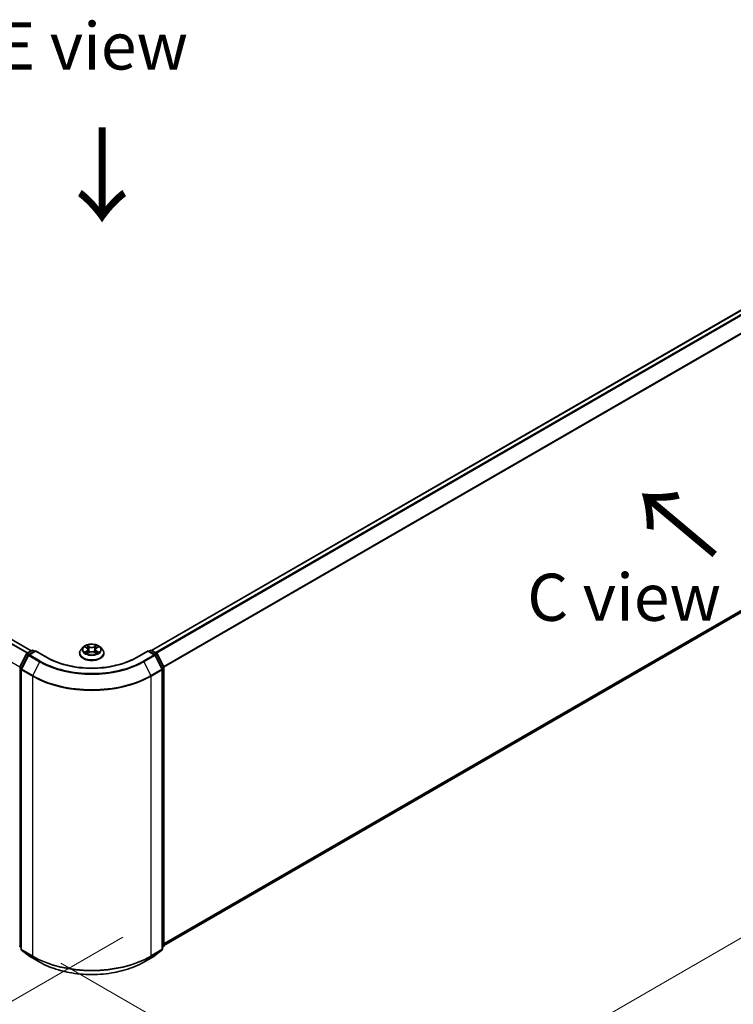
# Model space of a CAD drawing. Units: millimetres. Extents: x 0 to 6902, y 0 to 1264.
# Drawn here: x 146 to 241, y 459 to 590 of the extents above; entities that cross this region are included whole.
import ezdxf

# ---------------------------------------------------------------- set-up
doc = ezdxf.new("R2010")
doc.units = ezdxf.units.MM
doc.header["$LTSCALE"] = 2.5
doc.layers.get('Defpoints').update_dxf_attribs({"lineweight": 25})
for name, color, linetype, lineweight in [('Dimension (ISO)', 7, 'Continuous', 18), ('Symbol (ISO)', 7, 'Continuous', 18), ('Visible (ISO)', 7, 'Continuous', 35), ('Visible Narrow (ISO)', 7, 'Continuous', 25)]:
    doc.layers.add(name, color=color, linetype=linetype, lineweight=lineweight)
doc.styles.add('Note Text (TK)', font='MS PGothic.ttf')
doc.dimstyles.new('Default - Method 1b (TK)', dxfattribs={"dimscale": 2.5, "dimtxt": 2.5, "dimasz": 2.5, "dimexe": 1, "dimexo": 1.5, "dimgap": 1, "dimtad": 1, "dimrnd": 1e-08, "dimdsep": 46, "dimtxsty": 'Note Text (TK)', "dimcen": 0.09, "dimdle": 5, "dimclrd": 100, "dimclre": 100, "dimclrt": 7, "dimadec": 1, "dimazin": 1, "dimtfac": 1, "dimtmove": 0, "dimatfit": 3, "dimfxl": 1, "dimtolj": 1, "dimlwd": -1, "dimlwe": -1, "dimarcsym": 0})

# ---------------------------------------------------------------- blocks, each defined once
blk = doc.blocks.new('*D23')
at = {"layer": 'Defpoints', "color": 0, "transparency": 16777216}
for p in [(65.65, 527.14), (19.69, 500.6), (163.86, 470.44)]:
    blk.add_point(p, dxfattribs=at)
at = {"layer": 'Dimension (ISO)', "color": 100, "transparency": 16777216}
for p, q in [((61.9, 524.97), (17.19, 499.16)), ((112.48, 447.02), (25.1, 497.48)), ((160.11, 468.27), (115.39, 442.46))]:
    blk.add_line(p, q, dxfattribs=at)
for points in [[(25.62, 498.38), (24.58, 496.57), (19.69, 500.6)], [(113, 447.93), (111.96, 446.12), (117.89, 443.9)]]:
    blk.add_solid(points, dxfattribs=at)
at = {"layer": 'Dimension (ISO)', "color": 7, "transparency": 16777216, "insert": (66.34, 479.5), "char_height": 6.25, "attachment_point": 4, "rotation": 330, "style": 'Note Text (TK)'}
blk.add_mtext('\\A1;{\\Q30.000;\\W0.816;\\H0.816x;250}', dxfattribs=at)
blk = doc.blocks.new('*D24')
at = {"layer": 'Defpoints', "color": 0, "transparency": 16777216}
for p in [(289.56, 548.67), (148.14, 467.02), (194.11, 440.48)]:
    blk.add_point(p, dxfattribs=at)
at = {"layer": 'Dimension (ISO)', "color": 100, "transparency": 16777216}
for p, q in [((293.31, 546.5), (338.03, 520.69)), ((330.11, 519.01), (199.52, 443.61)), ((151.89, 464.85), (196.61, 439.04))]:
    blk.add_line(p, q, dxfattribs=at)
for points in [[(329.59, 519.91), (330.63, 518.1), (335.53, 522.13)], [(199, 444.51), (200.04, 442.7), (194.11, 440.48)]]:
    blk.add_solid(points, dxfattribs=at)
at = {"layer": 'Dimension (ISO)', "color": 7, "transparency": 16777216, "insert": (258.45, 483.46), "char_height": 6.25, "attachment_point": 4, "rotation": 30, "style": 'Note Text (TK)'}
blk.add_mtext('\\A1;{\\Q-30.000;\\W0.816;\\H0.816x;360}', dxfattribs=at)

msp = doc.modelspace()

# ---------------------------------------------------------------- linework, layer by layer
at = {"layer": 'Visible (ISO)'}
for p, q in [((163.9353, 506.3202), (285.6709, 576.6042)), ((147.9862, 506.2749), (69.5414, 551.565)), ((165.5556, 467.1983), (286.2537, 536.8834)), ((154.8608, 506.7444), (154.5852, 506.437)), ((155.1307, 506.7782), (155.3672, 506.6368)), ((156.6329, 506.6368), (156.8695, 506.7782)), ((156.8695, 506.7783), (156.8695, 506.7783)), ((157.1394, 506.7444), (157.415, 506.437)), ((146.4628, 504.1442), (147.3433, 505.8726)), ((147.5786, 505.691), (146.6592, 503.8861)), ((147.4084, 505.9413), (148.06, 506.3175)), ((148.5362, 506.2749), (147.6438, 505.7596)), ((148.2267, 506.3175), (148.4183, 506.2068)), ((148.5362, 506.2185), (148.5362, 506.2749)), ((150.073, 505.3876), (148.5362, 506.2749)), ((154.389, 505.9463), (154.389, 505.9648)), ((155.4106, 505.9359), (155.6569, 506.0733)), ((155.5129, 506.4425), (155.5584, 506.0184)), ((156.3433, 506.0733), (156.5896, 505.9359)), ((156.4873, 506.4425), (156.4418, 506.0184)), ((157.6112, 505.9463), (157.6112, 505.9648)), ((163.464, 506.2749), (161.9272, 505.3876)), ((163.464, 506.2749), (163.464, 506.2185)), ((164.3564, 505.7596), (163.464, 506.2749)), ((163.5818, 506.2068), (163.7735, 506.3175)), ((163.9402, 506.3175), (164.5917, 505.9413)), ((165.341, 503.8861), (164.4215, 505.691)), ((164.6569, 505.8726), (165.5374, 504.1442)), ((165.5556, 504.0685), (165.5556, 467.1354)), ((146.641, 503.8105), (146.641, 466.713)), ((165.3591, 466.713), (165.3591, 503.8105)), ((146.641, 466.897), (146.5065, 467.0057)), ((146.7029, 466.5834), (147.6224, 465.8402)), ((164.3778, 465.8402), (165.2973, 466.5834)), ((165.4937, 467.0057), (165.3591, 466.897)), ((147.6438, 465.8255), (149.0973, 464.9863)), ((162.9029, 464.9863), (164.3564, 465.8255))]:
    msp.add_line(p, q, dxfattribs=at)
for centre, start, end in [((147.4918, 505.7969), 120, 153.004492), ((147.7271, 505.6153), 120, 153.004492), ((148.1434, 506.1731), 60, 120), ((163.8568, 506.1731), 60, 120), ((164.273, 505.6153), 26.995508, 60), ((164.5084, 505.7969), 26.995508, 60), ((146.6113, 504.0685), 153.004492, 180), ((165.3889, 504.0685), 0, 26.995508), ((146.8077, 503.8105), 153.004492, 180), ((165.1925, 503.8105), 0, 26.995508), ((146.6113, 467.1354), 180, 231.051724), ((146.8077, 466.713), 180, 231.051724), ((165.1925, 466.713), 308.948276, 0), ((165.3889, 467.1354), 308.948276, 0), ((147.7271, 465.9699), 231.051724, 240), ((164.273, 465.9699), 300, 308.948276)]:
    msp.add_arc(centre, 0.1667, start, end, dxfattribs=at)
for points, knots in [([(157.1394, 506.7444), (157.0712, 506.8205), (156.9847, 506.8872), (156.7804, 507.0021), (156.6614, 507.0494), (156.406, 507.1184), (156.2697, 507.1402), (155.9934, 507.157), (155.8534, 507.152), (155.5827, 507.116), (155.4519, 507.0849), (155.2115, 506.9982), (155.102, 506.9425), (154.9533, 506.836), (154.9034, 506.792), (154.8608, 506.7444)], [1.26296478, 1.26296478, 1.26296478, 1.26296478, 1.5839777, 1.5839777, 1.9184063, 1.9184063, 2.25148375, 2.25148375, 2.58279719, 2.58279719, 2.9145331, 2.9145331, 3.24851107, 3.24851107, 3.4494242, 3.4494242, 3.4494242, 3.4494242]), ([(155.1851, 506.7457), (155.152, 506.7833), (155.1015, 506.8047), (155.0532, 506.8153), (155.0526, 506.8154), (155.0521, 506.8155)], [0.0019022161, 0.0019022161, 0.0019022161, 0.0019022161, 0.0320559737, 0.0320559737, 0.0323943032, 0.0323943032, 0.0323943032, 0.0323943032]), ([(155.0521, 506.8155), (155.0526, 506.8153), (155.0531, 506.8151), (155.058, 506.8133), (155.0625, 506.8115), (155.067, 506.8097)], [-0.03239430317, -0.03239430317, -0.03239430317, -0.03239430317, -0.03205597372, -0.03205597372, -0.02897275834, -0.02897275834, -0.02897275834, -0.02897275834]), ([(155.3605, 506.9912), (155.3603, 506.9914), (155.3601, 506.9916), (155.3595, 506.992), (155.3592, 506.9923), (155.3589, 506.9926)], [-0.000230599076, -0.000230599076, -0.000230599076, -0.000230599076, 0, 0, 0.000338329447, 0.000338329447, 0.000338329447, 0.000338329447]), ([(155.3589, 506.9926), (155.3591, 506.9923), (155.3593, 506.992), (155.3596, 506.9915), (155.3598, 506.9912), (155.3599, 506.991)], [-0.000338329447, -0.000338329447, -0.000338329447, -0.000338329447, 0, 0, 0.000241517914, 0.000241517914, 0.000241517914, 0.000241517914]), ([(156.5729, 506.8747), (156.6041, 506.9178), (156.6218, 506.9622), (156.6409, 506.992), (156.6411, 506.9923), (156.6413, 506.9926)], [0, 0, 0, 0, 0.0320559737, 0.0320559737, 0.0323943032, 0.0323943032, 0.0323943032, 0.0323943032]), ([(156.6413, 506.9926), (156.641, 506.9923), (156.6407, 506.992), (156.6374, 506.9892), (156.6345, 506.9865), (156.6316, 506.9838)], [-0.03239430317, -0.03239430317, -0.03239430317, -0.03239430317, -0.03205597372, -0.03205597372, -0.02897275834, -0.02897275834, -0.02897275834, -0.02897275834]), ([(156.9481, 506.8155), (156.9475, 506.8154), (156.947, 506.8153), (156.9461, 506.8151), (156.9457, 506.815), (156.9453, 506.8149)], [-0.000338329447, -0.000338329447, -0.000338329447, -0.000338329447, 0, 0, 0.000241517914, 0.000241517914, 0.000241517914, 0.000241517914]), ([(156.9456, 506.8146), (156.9459, 506.8147), (156.9463, 506.8148), (156.9471, 506.8151), (156.9476, 506.8153), (156.9481, 506.8155)], [-0.000230599076, -0.000230599076, -0.000230599076, -0.000230599076, 0, 0, 0.000338329447, 0.000338329447, 0.000338329447, 0.000338329447]), ([(161.9272, 505.3876), (161.3108, 505.0317), (160.5939, 504.7307), (159.0301, 504.2706), (158.1836, 504.1117), (156.4457, 503.9528), (155.5545, 503.9528), (153.8166, 504.1117), (152.9701, 504.2706), (151.4063, 504.7307), (150.6893, 505.0317), (150.073, 505.3876)], [3.14159265, 3.14159265, 3.14159265, 3.14159265, 3.45575192, 3.45575192, 3.76991118, 3.76991118, 4.08407045, 4.08407045, 4.39822972, 4.39822972, 4.71238898, 4.71238898, 4.71238898, 4.71238898]), ([(154.5852, 506.437), (154.5604, 506.4093), (154.5376, 506.3807), (154.4965, 506.3216), (154.4782, 506.2912), (154.4464, 506.2289), (154.4329, 506.197), (154.4111, 506.132), (154.4029, 506.099), (154.3918, 506.0322), (154.389, 505.9985), (154.389, 505.9648)], [3.449424205, 3.449424205, 3.449424205, 3.449424205, 3.544937527, 3.544937527, 3.64045085, 3.64045085, 3.735964172, 3.735964172, 3.831477495, 3.831477495, 3.926990817, 3.926990817, 3.926990817, 3.926990817]), ([(154.389, 505.9463), (154.389, 505.847), (154.4152, 505.7479), (154.5168, 505.5581), (154.5939, 505.4677), (154.7932, 505.3039), (154.917, 505.231), (155.1969, 505.1122), (155.3532, 505.0662), (155.6819, 505.0058), (155.8541, 504.9912), (156.1976, 504.9944), (156.3688, 505.0122), (156.6934, 505.0786), (156.8468, 505.1273), (157.1206, 505.2514), (157.241, 505.3269), (157.4353, 505.4983), (157.5095, 505.5941), (157.5922, 505.777), (157.6112, 505.8616), (157.6112, 505.9463)], [3.92699082, 3.92699082, 3.92699082, 3.92699082, 4.2267014, 4.2267014, 4.53911238, 4.53911238, 4.86360542, 4.86360542, 5.18933336, 5.18933336, 5.51408383, 5.51408383, 5.83843868, 5.83843868, 6.16327278, 6.16327278, 6.48907018, 6.48907018, 6.81298523, 6.81298523, 7.06858347, 7.06858347, 7.06858347, 7.06858347]), ([(155.0546, 506.076), (155.0542, 506.0759), (155.0539, 506.0758), (155.0531, 506.0755), (155.0526, 506.0753), (155.0521, 506.0751)], [-0.000230599076, -0.000230599076, -0.000230599076, -0.000230599076, 0, 0, 0.000338329447, 0.000338329447, 0.000338329447, 0.000338329447]), ([(155.0521, 506.0751), (155.0526, 506.0752), (155.0532, 506.0753), (155.0541, 506.0755), (155.0545, 506.0756), (155.0549, 506.0757)], [-0.000338329447, -0.000338329447, -0.000338329447, -0.000338329447, 0, 0, 0.000241517914, 0.000241517914, 0.000241517914, 0.000241517914]), ([(155.238, 506.0549), (155.2481, 506.0465), (155.2589, 506.0381), (155.2823, 506.0214), (155.2948, 506.0131), (155.3213, 505.9966), (155.3353, 505.9885), (155.3648, 505.9725), (155.3802, 505.9647), (155.4058, 505.9527), (155.4154, 505.9484), (155.4253, 505.9441)], [4.534916607, 4.534916607, 4.534916607, 4.534916607, 4.605062038, 4.605062038, 4.675207469, 4.675207469, 4.7453529, 4.7453529, 4.815498331, 4.815498331, 4.856375894, 4.856375894, 4.856375894, 4.856375894]), ([(155.4204, 505.9414), (155.3934, 505.9431), (155.3769, 505.9258), (155.3593, 505.8986), (155.3591, 505.8983), (155.3589, 505.898)], [0.0024310368, 0.0024310368, 0.0024310368, 0.0024310368, 0.0320559737, 0.0320559737, 0.0323943032, 0.0323943032, 0.0323943032, 0.0323943032]), ([(155.3589, 505.898), (155.3592, 505.8983), (155.3595, 505.8985), (155.3627, 505.9014), (155.3657, 505.9039), (155.3686, 505.9063)], [-0.03239430317, -0.03239430317, -0.03239430317, -0.03239430317, -0.03205597372, -0.03205597372, -0.02897275834, -0.02897275834, -0.02897275834, -0.02897275834]), ([(155.5129, 506.4425), (155.5113, 506.4576), (155.5078, 506.4726), (155.4974, 506.5018), (155.4904, 506.516), (155.4734, 506.5435), (155.4633, 506.5566), (155.4404, 506.5818), (155.4275, 506.5937), (155.3992, 506.6163), (155.3838, 506.6269), (155.3672, 506.6368)], [0.847301519, 0.847301519, 0.847301519, 0.847301519, 0.988509822, 0.988509822, 1.129718125, 1.129718125, 1.270926428, 1.270926428, 1.412134731, 1.412134731, 1.553343034, 1.553343034, 1.553343034, 1.553343034]), ([(156.3433, 506.0733), (156.3062, 506.0939), (156.2641, 506.111), (156.1734, 506.137), (156.1248, 506.1459), (156.0255, 506.1548), (155.9747, 506.1548), (155.8753, 506.1459), (155.8268, 506.137), (155.7361, 506.111), (155.694, 506.0939), (155.6569, 506.0733)], [1.58824962, 1.58824962, 1.58824962, 1.58824962, 1.89542757, 1.89542757, 2.20260552, 2.20260552, 2.50978346, 2.50978346, 2.81696141, 2.81696141, 3.12413936, 3.12413936, 3.12413936, 3.12413936]), ([(156.6329, 506.6368), (156.6164, 506.6269), (156.601, 506.6163), (156.5727, 506.5937), (156.5598, 506.5818), (156.5369, 506.5566), (156.5268, 506.5435), (156.5098, 506.516), (156.5028, 506.5018), (156.4924, 506.4726), (156.4889, 506.4576), (156.4873, 506.4425)], [3.159045946, 3.159045946, 3.159045946, 3.159045946, 3.300254249, 3.300254249, 3.441462552, 3.441462552, 3.582670855, 3.582670855, 3.723879158, 3.723879158, 3.865087461, 3.865087461, 3.865087461, 3.865087461]), ([(156.5749, 505.9441), (156.5848, 505.9484), (156.5944, 505.9527), (156.62, 505.9647), (156.6354, 505.9725), (156.6649, 505.9885), (156.6789, 505.9966), (156.7054, 506.0131), (156.7179, 506.0214), (156.7412, 506.0381), (156.7521, 506.0465), (156.7621, 506.0549)], [6.139198394, 6.139198394, 6.139198394, 6.139198394, 6.180075957, 6.180075957, 6.250221388, 6.250221388, 6.320366819, 6.320366819, 6.390512249, 6.390512249, 6.46065768, 6.46065768, 6.46065768, 6.46065768]), ([(156.6397, 505.8994), (156.6399, 505.8992), (156.6401, 505.899), (156.6407, 505.8985), (156.641, 505.8983), (156.6413, 505.898)], [-0.000230599076, -0.000230599076, -0.000230599076, -0.000230599076, 0, 0, 0.000338329447, 0.000338329447, 0.000338329447, 0.000338329447]), ([(156.6413, 505.898), (156.6411, 505.8983), (156.6409, 505.8986), (156.6406, 505.8991), (156.6404, 505.8993), (156.6403, 505.8996)], [-0.000338329447, -0.000338329447, -0.000338329447, -0.000338329447, 0, 0, 0.000241517914, 0.000241517914, 0.000241517914, 0.000241517914]), ([(156.809, 506.0769), (156.8418, 506.0831), (156.8957, 506.0861), (156.947, 506.0753), (156.9475, 506.0752), (156.9481, 506.0751)], [0, 0, 0, 0, 0.0320559737, 0.0320559737, 0.0323943032, 0.0323943032, 0.0323943032, 0.0323943032]), ([(156.9481, 506.0751), (156.9476, 506.0753), (156.9471, 506.0755), (156.9422, 506.0773), (156.9377, 506.0789), (156.9332, 506.0805)], [-0.03239430317, -0.03239430317, -0.03239430317, -0.03239430317, -0.03205597372, -0.03205597372, -0.02897275834, -0.02897275834, -0.02897275834, -0.02897275834]), ([(157.6112, 505.9648), (157.6112, 505.9985), (157.6084, 506.0322), (157.5973, 506.099), (157.589, 506.132), (157.5673, 506.197), (157.5538, 506.2289), (157.522, 506.2912), (157.5037, 506.3216), (157.4626, 506.3807), (157.4398, 506.4093), (157.415, 506.437)], [0.785398163, 0.785398163, 0.785398163, 0.785398163, 0.880911486, 0.880911486, 0.976424808, 0.976424808, 1.071938131, 1.071938131, 1.167451453, 1.167451453, 1.262964775, 1.262964775, 1.262964775, 1.262964775]), ([(149.0973, 464.9863), (149.8245, 464.5665), (150.6636, 464.2148), (152.4858, 463.6788), (153.4685, 463.4946), (155.4839, 463.3103), (156.5162, 463.3103), (158.5317, 463.4946), (159.5144, 463.6788), (161.3366, 464.2148), (162.1757, 464.5665), (162.9029, 464.9863)], [1.57079633, 1.57079633, 1.57079633, 1.57079633, 1.88495559, 1.88495559, 2.19911486, 2.19911486, 2.51327412, 2.51327412, 2.82743339, 2.82743339, 3.14159265, 3.14159265, 3.14159265, 3.14159265])]:
    msp.add_open_spline(points, degree=3, knots=knots, dxfattribs=at)
for points in [[(155.067, 506.8097), (155.0886, 506.8008), (155.1103, 506.7904), (155.1307, 506.7783)], [(156.6316, 506.9838), (156.6041, 506.9581), (156.5762, 506.9264), (156.5448, 506.8959)], [(155.3686, 505.9063), (155.3823, 505.9178), (155.3962, 505.9279), (155.4105, 505.936)], [(156.9332, 506.0805), (156.8911, 506.095), (156.8485, 506.104), (156.8164, 506.1101)]]:
    msp.add_open_spline(points, degree=3, dxfattribs=at)
at = {"layer": 'Visible Narrow (ISO)'}
for p, q in [((163.9842, 506.292), (285.7542, 576.596)), ((164.4004, 506.0517), (286.1704, 576.3557)), ((164.5334, 505.975), (286.2609, 576.2544)), ((165.508, 504.202), (287.1804, 574.4496)), ((165.5508, 504.1081), (287.2077, 574.3467)), ((147.4142, 505.9446), (68.9631, 551.2383)), ((147.5028, 505.9958), (69.0235, 551.3058)), ((147.9374, 506.2467), (69.4581, 551.5567)), ((146.4505, 504.1122), (68.0228, 549.3925)), ((165.5556, 467.467), (287.2077, 537.7029)), ((165.5556, 467.4114), (287.1804, 537.6315)), ((165.5556, 467.1991), (286.2609, 536.8884)), ((155.0521, 506.8155), (155.353, 506.6356)), ((155.6704, 506.8189), (155.3589, 506.9926)), ((155.4554, 506.8959), (155.6512, 506.7867)), ((155.6232, 506.3933), (155.5237, 506.7523)), ((155.6512, 506.7867), (155.6232, 506.3933)), ((156.6413, 506.9926), (156.3297, 506.8189)), ((156.349, 506.7867), (156.5448, 506.8959)), ((156.349, 506.7867), (156.377, 506.3933)), ((156.4765, 506.7523), (156.377, 506.3933)), ((156.6472, 506.6356), (156.9481, 506.8155)), ((146.5208, 504.1034), (147.4012, 505.8318)), ((146.7172, 503.8453), (147.6366, 505.6502)), ((147.4012, 505.8318), (147.5966, 505.719)), ((147.4918, 505.933), (148.1434, 506.3092)), ((147.7179, 505.8024), (147.4918, 505.933)), ((147.6366, 505.6502), (149.0901, 504.811)), ((147.7271, 505.7514), (148.5362, 506.2185)), ((149.1806, 504.9122), (147.7271, 505.7514)), ((148.1434, 506.3092), (148.3695, 506.1786)), ((148.5362, 506.2185), (149.9897, 505.3793)), ((155.353, 506.255), (155.0521, 506.0751)), ((155.1837, 506.1101), (155.3729, 506.2232)), ((155.2841, 506.0204), (155.2642, 506.0524)), ((155.3589, 505.898), (155.6704, 506.0717)), ((155.3729, 506.2232), (155.3924, 505.959)), ((155.3941, 505.936), (155.3941, 505.9359)), ((155.3948, 505.9263), (155.3948, 505.9263)), ((156.3297, 506.0717), (156.6413, 505.898)), ((156.6053, 505.9263), (156.6053, 505.9263)), ((156.6061, 505.936), (156.6061, 505.9359)), ((156.6273, 506.2232), (156.6078, 505.959)), ((156.6273, 506.2232), (156.8164, 506.1101)), ((156.9481, 506.0751), (156.6472, 506.255)), ((156.736, 506.0524), (156.7161, 506.0204)), ((162.0105, 505.3793), (163.464, 506.2185)), ((164.273, 505.7514), (162.8195, 504.9122)), ((162.9101, 504.811), (164.3636, 505.6502)), ((163.464, 506.2185), (164.273, 505.7514)), ((163.6307, 506.1786), (163.8568, 506.3092)), ((163.8568, 506.3092), (164.5084, 505.933)), ((164.5084, 505.933), (164.2822, 505.8024)), ((164.3636, 505.6502), (165.283, 503.8453)), ((164.4035, 505.719), (164.5989, 505.8318)), ((164.5989, 505.8318), (165.4794, 504.1034)), ((146.7133, 503.9922), (146.5208, 504.1034)), ((149.0901, 504.811), (148.1707, 503.0061)), ((162.9101, 504.811), (163.8295, 503.0061)), ((165.4794, 504.1034), (165.2869, 503.9922)), ((146.4934, 467.0673), (146.4934, 504.0005)), ((146.4934, 504.0005), (146.6666, 503.9006)), ((146.6899, 466.645), (146.6899, 503.7424)), ((146.6899, 503.7424), (148.1434, 502.9032)), ((148.1707, 503.0061), (146.7172, 503.8453)), ((148.1434, 502.9032), (148.1434, 465.8058)), ((165.283, 503.8453), (163.8295, 503.0061)), ((163.8568, 502.9032), (165.3103, 503.7424)), ((163.8568, 465.8058), (163.8568, 502.9032)), ((165.3103, 503.7424), (165.3103, 466.645)), ((165.3336, 503.9006), (165.5068, 504.0005)), ((165.5068, 504.0005), (165.5068, 467.0673)), ((146.641, 466.9821), (146.4934, 467.0673)), ((146.641, 466.8987), (146.5208, 466.996)), ((146.5208, 466.996), (146.641, 466.9265)), ((148.1434, 465.8058), (146.6899, 466.645)), ((147.6366, 465.8305), (146.7172, 466.5736)), ((146.7172, 466.5736), (148.1707, 465.7345)), ((163.8295, 465.7345), (165.283, 466.5736)), ((165.3103, 466.645), (163.8568, 465.8058)), ((165.283, 466.5736), (164.3636, 465.8305)), ((165.5068, 467.0673), (165.3591, 466.9821)), ((165.4794, 466.996), (165.3591, 466.8987)), ((165.3591, 466.9265), (165.4794, 466.996)), ((149.0901, 464.9913), (147.6366, 465.8305)), ((149.0901, 464.9913), (148.1707, 465.7345)), ((164.3636, 465.8305), (162.9101, 464.9913)), ((162.9101, 464.9913), (163.8295, 465.7345))]:
    msp.add_line(p, q, dxfattribs=at)
for centre, major_axis, ratio, start_param, end_param in [((156.0001, 506.404), (-1.2829, 0), 0.57735027, 5.8056187, 9.90234457), ((156.0001, 506.4453), (-1.1445, 0), 0.57735027, 5.30710262, 5.68847167), ((156.0001, 506.3193), (0.8957, 0), 0.57735027, 2.17629431, 2.42062218), ((155.4361, 506.8864), (-0.0227, -0.016), 0.18497367, 1.04331702, 2.43849919), ((155.3629, 506.7709), (0.1176, -0.235), 0.54762693, 1.22702055, 1.84227642), ((155.5045, 506.7428), (-0.0268, -0.0074), 0.22291783, 3.85158054, 5.20700366), ((155.6704, 506.7962), (-0.0135, -0.0243), 0.56718618, 3.91841516, 5.40194502), ((156.0001, 506.9953), (0.5022, 0), 0.57735027, 3.94444411, 5.48033385), ((156.0001, 507.016), (-0.4745, 0), 0.57735027, 0.80285146, 2.3387412), ((156.3297, 506.7962), (0.0135, -0.0243), 0.56718618, 0.88124028, 2.36477015), ((156.6373, 506.7709), (-0.1176, -0.235), 0.54762693, 4.44090888, 5.05616476), ((156.4957, 506.7428), (-0.0268, 0.0074), 0.22291783, 4.2177743, 5.57319742), ((156.0001, 506.3193), (0.8957, 0), 0.57735027, 0.72097047, 0.96529834), ((156.5641, 506.8864), (-0.0227, 0.016), 0.18497367, 0.70309346, 2.09827563), ((156.0001, 506.4453), (-1.1445, 0), 0.57735027, 3.7363063, 4.11767534), ((147.4918, 505.7969), (-0.1485, 0.0757), 0.07392213, 0, 0.95337534), ((147.4918, 505.7969), (0.0833, 0.1443), 0.57735027, 0.78539816, 1.66145621), ((147.4918, 505.7969), (-0.0833, 0.1443), 0.57735027, 5.49778714, 6.28318531), ((147.7271, 505.6153), (-0.1485, 0.0757), 0.07392213, 0, 0.95337534), ((147.7271, 505.6153), (0.0833, 0.1443), 0.57735027, 0.78539816, 1.66145621), ((147.7271, 505.6153), (-0.0833, 0.1443), 0.57735027, 5.49778714, 6.28318531), ((148.1434, 506.1731), (-0.0833, 0.1443), 0.57735027, 5.49778714, 6.28318531), ((148.1434, 506.1731), (0.0833, 0.1443), 0.57735027, 0, 0.78539816), ((149.9897, 505.2432), (0.0833, 0.1443), 0.57735027, 0, 0.78539816), ((156.0001, 508.8494), (8.5, 0), 0.57735027, 3.92699082, 5.49778714), ((156.0001, 506.0142), (-1.5932, 0), 0.57735027, 5.8056187, 9.90234457), ((156.0001, 505.9648), (-1.6111, 0), 0.57735027, 0, 3.14159265), ((156.0001, 505.9463), (1.6111, 0), 0.57735027, 3.14159265, 6.28318531), ((156.0001, 506.4453), (1.1445, 0), 0.57735027, 3.7363063, 4.11767534), ((155.2037, 506.101), (-0.0053, -0.0273), 0.77975364, 4.52690487, 5.92208704), ((155.1187, 505.8941), (-0.0876, -0.2092), 0.71221962, 2.67200967, 3.28726555), ((155.2841, 506.0432), (-0.0236, -0.0146), 0.72973605, 5.16344533, 5.77548257), ((155.353, 506.6129), (0.0143, 0.0238), 0.58733849, 0, 0.79427846), ((155.0116, 506.4453), (0.4745, 0), 0.57735027, 5.51524044, 7.05113018), ((155.353, 506.2323), (0.0143, -0.0238), 0.58733849, 0.86378433, 2.3473142), ((155.0116, 506.4246), (0.5022, 0), 0.57735027, 5.51524044, 6.34508866), ((155.604, 506.3838), (-0.0268, -0.0074), 0.22288452, 3.85157383, 5.20261978), ((155.6704, 506.049), (-0.0135, 0.0243), 0.56718618, 5.5063628, 6.28318531), ((156.0001, 505.8746), (0.4745, 0), 0.57735027, 0.80285146, 2.3387412), ((156.3297, 506.049), (0.0135, 0.0243), 0.56718618, 0, 0.7768225), ((156.3962, 506.3838), (-0.0268, 0.0074), 0.22288452, 4.22215818, 5.57320413), ((156.9886, 506.4453), (-0.4745, 0), 0.57735027, 5.51524044, 7.05113018), ((156.9886, 506.4246), (-0.5022, 0), 0.57735027, 6.22128195, 7.05113018), ((156.6472, 506.2323), (-0.0143, -0.0238), 0.58733849, 3.93587111, 5.41940097), ((156.6472, 506.6129), (-0.0143, 0.0238), 0.58733849, 5.48890685, 6.28318531), ((156.0001, 506.4453), (1.1445, 0), 0.57735027, 5.30710262, 5.68847167), ((156.8815, 505.8941), (0.0876, -0.2092), 0.71221962, 2.99591976, 3.61117564), ((156.7161, 506.0432), (-0.0236, 0.0146), 0.72973605, 3.64929539, 4.26133263), ((156.7965, 506.101), (0.0053, -0.0273), 0.77975364, 0.36109827, 1.75628044), ((162.0105, 505.2432), (-0.0833, 0.1443), 0.57735027, 5.49778714, 6.28318531), ((163.8568, 506.1731), (-0.0833, 0.1443), 0.57735027, 5.49778714, 6.28318531), ((163.8568, 506.1731), (0.0833, 0.1443), 0.57735027, 0, 0.78539816), ((164.273, 505.6153), (0.0833, 0.1443), 0.57735027, 0, 0.78539816), ((164.273, 505.6153), (0.0833, -0.1443), 0.57735027, 1.48013644, 2.35619449), ((164.273, 505.6153), (0.1485, 0.0757), 0.07392213, 5.32980996, 6.28318531), ((164.5084, 505.7969), (0.0833, 0.1443), 0.57735027, 0, 0.78539816), ((164.5084, 505.7969), (0.0833, -0.1443), 0.57735027, 1.48013644, 2.35619449), ((164.5084, 505.7969), (0.1485, 0.0757), 0.07392213, 5.32980996, 6.28318531), ((146.6113, 504.0685), (-0.1667, 0), 0.57735027, 0, 0.78539816), ((146.6113, 504.0685), (-0.1485, 0.0757), 0.07392213, 0, 0.95337534), ((146.6113, 504.0685), (0.0833, 0.1443), 0.57735027, 1.66145621, 2.35619449), ((149.1806, 504.7761), (-0.0833, -0.1443), 0.57735027, 3.92699082, 4.80304887), ((156.0001, 508.8005), (9.7722, 0), 0.57735027, 3.92699082, 5.49778714), ((156.0001, 508.8494), (-9.6442, 0), 0.57735027, 0.78539816, 2.35619449), ((162.8195, 504.7761), (0.0833, -0.1443), 0.57735027, 1.48013644, 2.35619449), ((165.3889, 504.0685), (0.1485, 0.0757), 0.07392213, 5.32980996, 6.28318531), ((165.3889, 504.0685), (0.0833, -0.1443), 0.57735027, 0.78539816, 1.48013644), ((165.3889, 504.0685), (0.1667, 0), 0.57735027, 5.49778714, 6.28318531), ((146.8077, 503.8105), (-0.1667, 0), 0.57735027, 0, 0.78539816), ((146.8077, 503.8105), (-0.1485, 0.0757), 0.07392213, 0, 0.95337534), ((146.8077, 503.8105), (0.0833, 0.1443), 0.57735027, 1.66145621, 2.35619449), ((148.2612, 502.9713), (0.0833, 0.1443), 0.57735027, 1.66145621, 2.35619449), ((156.0001, 507.4393), (11.1111, 0), 0.57735027, 3.92699082, 5.49778714), ((156.0001, 507.5264), (-11.0725, 0), 0.57735027, 0.78539816, 2.35619449), ((163.739, 502.9713), (-0.0833, 0.1443), 0.57735027, 3.92699082, 4.62172909), ((165.1925, 503.8105), (0.1485, 0.0757), 0.07392213, 5.32980996, 6.28318531), ((165.1925, 503.8105), (0.0833, -0.1443), 0.57735027, 0.78539816, 1.48013644), ((165.1925, 503.8105), (0.1667, 0), 0.57735027, 5.49778714, 6.28318531), ((146.6113, 467.1354), (-0.1667, 0), 0.57735027, 0, 0.78539816), ((146.6113, 467.1354), (-0.0833, -0.1443), 0.57735027, 5.49778714, 6.19252542), ((146.6113, 467.1354), (-0.1048, -0.1296), 0.8131434, 0, 0.12734403), ((146.8077, 466.713), (-0.1667, 0), 0.57735027, 0, 0.78539816), ((146.8077, 466.713), (-0.0833, -0.1443), 0.57735027, 5.49778714, 6.19252542), ((146.8077, 466.713), (-0.1048, -0.1296), 0.8131434, 0, 0.12734403), ((165.1925, 466.713), (0.0833, -0.1443), 0.57735027, 0.09065989, 0.78539816), ((165.1925, 466.713), (0.1048, -0.1296), 0.8131434, 6.15584128, 6.28318531), ((165.1925, 466.713), (0.1667, 0), 0.57735027, 5.49778714, 6.28318531), ((165.3889, 467.1354), (0.0833, -0.1443), 0.57735027, 0.09065989, 0.78539816), ((165.3889, 467.1354), (0.1048, -0.1296), 0.8131434, 6.15584128, 6.28318531), ((165.3889, 467.1354), (0.1667, 0), 0.57735027, 5.49778714, 6.28318531), ((147.7271, 465.9699), (-0.1048, -0.1296), 0.8131434, 0, 0.12734403), ((147.7271, 465.9699), (-0.0833, -0.1443), 0.57735027, 6.19252542, 6.28318531), ((148.2612, 465.8739), (-0.0833, -0.1443), 0.57735027, 5.49778714, 6.19252542), ((156.0001, 470.3419), (-11.1111, 0), 0.57735027, 0.78539816, 2.35619449), ((156.0001, 470.2548), (11.0725, 0), 0.57735027, 3.92699082, 5.49778714), ((149.1806, 465.1307), (-0.0833, -0.1443), 0.57735027, 6.19252542, 6.28318531), ((156.0001, 468.9808), (-9.7722, 0), 0.57735027, 0.78539816, 2.35619449), ((162.8195, 465.1307), (0.0833, -0.1443), 0.57735027, 0, 0.09065989), ((163.739, 465.8739), (0.0833, -0.1443), 0.57735027, 0.09065989, 0.78539816), ((164.273, 465.9699), (0.0833, -0.1443), 0.57735027, 0, 0.09065989), ((164.273, 465.9699), (0.1048, -0.1296), 0.8131434, 6.15584128, 6.28318531)]:
    msp.add_ellipse(centre, major_axis=major_axis, ratio=ratio, start_param=start_param, end_param=end_param, dxfattribs=at)
msp.add_ellipse((156.0001, 506.4453), major_axis=(1.1897, 0), ratio=0.57735027, dxfattribs=at)
for points in [[(155.3599, 506.991), (155.3786, 506.9615), (155.3963, 506.9175), (155.4273, 506.8747)], [(155.4554, 506.8959), (155.4209, 506.9294), (155.3906, 506.9644), (155.3605, 506.9912)], [(155.4273, 506.8747), (155.4554, 506.8357), (155.4776, 506.7903), (155.4903, 506.7445)], [(155.4903, 506.7445), (155.5235, 506.6248), (155.5567, 506.5052), (155.5899, 506.3856)], [(156.4103, 506.3856), (156.4435, 506.5052), (156.4767, 506.6248), (156.5099, 506.7445)], [(156.5099, 506.7445), (156.5226, 506.7903), (156.5447, 506.8357), (156.5729, 506.8747)], [(156.9453, 506.8149), (156.8979, 506.8044), (156.8479, 506.783), (156.8151, 506.7457)], [(156.8695, 506.7783), (156.8938, 506.7928), (156.92, 506.8048), (156.9456, 506.8146)], [(155.1837, 506.1101), (155.1486, 506.1034), (155.1006, 506.0932), (155.0546, 506.076)], [(155.0549, 506.0757), (155.1053, 506.0861), (155.1586, 506.0831), (155.1911, 506.0769)], [(155.1911, 506.0769), (155.2085, 506.0737), (155.2243, 506.0662), (155.238, 506.0548)], [(155.5899, 506.3856), (155.6179, 506.2847), (155.6505, 506.1857), (155.6895, 506.0899)], [(155.7159, 506.1015), (155.6797, 506.1962), (155.6494, 506.2939), (155.6232, 506.3933)], [(156.377, 506.3933), (156.3508, 506.2939), (156.3204, 506.1962), (156.2842, 506.1015)], [(156.3107, 506.0899), (156.3497, 506.1857), (156.3823, 506.2847), (156.4103, 506.3856)], [(156.6403, 505.8996), (156.623, 505.9261), (156.6066, 505.9431), (156.5798, 505.9414)], [(156.5897, 505.936), (156.6068, 505.9263), (156.6233, 505.9138), (156.6397, 505.8994)], [(156.7622, 506.0548), (156.7759, 506.0662), (156.7917, 506.0737), (156.809, 506.0769)]]:
    msp.add_open_spline(points, degree=3, dxfattribs=at)

# ---------------------------------------------------------------- texts
at = {"layer": 'Symbol (ISO)', "color": 7, "char_height": 6.25, "attachment_point": 5, "line_spacing_factor": 1.5, "style": 'Note Text (TK)'}
for s, insert in [('\\fＭＳ Ｐゴシック|b0|i0;E view', (156.1278, 586.4843)), ('\\fＭＳ Ｐゴシック|b0|i0;C view', (226.5881, 513.3683))]:
    msp.add_mtext(s, dxfattribs=dict(at, insert=insert))
at = {"layer": 'Symbol (ISO)', "color": 7, "char_height": 10, "attachment_point": 4, "line_spacing_factor": 1.5, "style": 'Note Text (TK)'}
for insert, rotation in [((157.1804, 576.2456), 270), ((239.1319, 518.8426), 140)]:
    msp.add_mtext('\\fＭＳ Ｐゴシック|b0|i0;{\\H10.0000;→}', dxfattribs=dict(at, insert=insert, rotation=rotation))

# ---------------------------------------------------------------- dimensions: what is measured, and where the dimension line sits
at = {"layer": 'Dimension (ISO)', "color": 100, "true_color": 0x00ff3f}
for base, p1, p2, angle, text, picture, middle in [((194.1053, 440.4808), (289.5647, 548.6666), (148.1434, 467.0169), 30, '{\\Q-30.000;\\W0.816;\\H0.816x;<>}', '*D24', (264.816, 481.3056)), ((19.6856, 500.6005), (163.8568, 470.4355), (65.6476, 527.1366), 330, '{\\Q30.000;\\W0.816;\\H0.816x;<>}', '*D23', (68.7903, 472.2499))]:
    dim = msp.add_linear_dim(base=base, p1=p1, p2=p2, angle=angle, text=text, dimstyle='Default - Method 1b (TK)', override={"dimgap": 1, "dimdec": 2, "dimlfac": 2.204541, "dimtol": 0, "dimlim": 0, "dimtp": 0, "dimtm": 0, "dimtdec": 2, "dimtofl": 0, "dimatfit": 1}, dxfattribs=at)
    dim.commit()
    dim.dimension.update_dxf_attribs({"geometry": picture, "text_midpoint": middle, "dimtype": 160})

doc.saveas('drawing.dxf')
